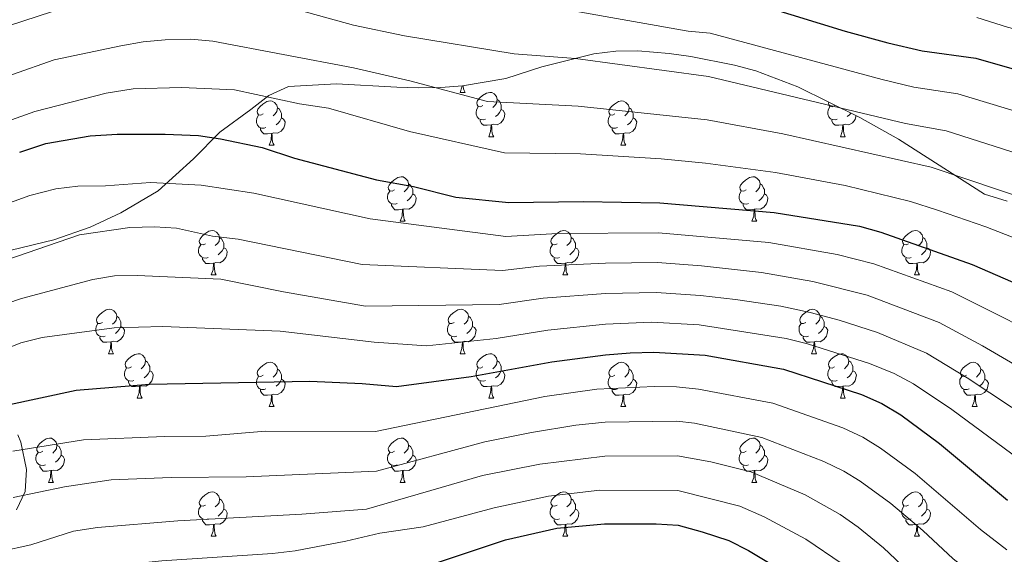
# Model space of a CAD drawing. Units: metres. Extents: x 667728 to 672255, y 744170 to 747250.
# Drawn here: x 670698 to 670920, y 745095 to 745216 of the extents above; entities that cross this region are included whole.
import ezdxf

# ---------------------------------------------------------------- set-up
doc = ezdxf.new("R2010")
doc.units = ezdxf.units.M
doc.header["$MEASUREMENT"] = 0
for name, color, linetype, lineweight in [('Carátula', 7, 'Continuous', 0), ('Elementos auxiliares', 7, 'Continuous', 0), ('Entidades rústicas y varios', 7, 'Continuous', 0), ('Relieve y altimetría', 7, 'Continuous', 0)]:
    doc.layers.add(name, color=color, linetype=linetype, lineweight=lineweight)
doc.linetypes.add('5zonar', pattern='A,-5,[89,dgnlstyle-md2_10e.shx,S=0.08,R=0,X=0,Y=0],-5', length=10)

msp = doc.modelspace()

# ---------------------------------------------------------------- linework, layer by layer
at = {"layer": 'Carátula', "color": 7, "linetype": 'Continuous', "lineweight": 0}
msp.add_3dface([(667801.364, 744170.441), (672254.996, 744280.689), (672181.497, 747249.79), (667727.865, 747139.542)], dxfattribs=at)
msp.add_3dface([(667801.364, 744170.441), (672254.996, 744280.689), (672181.497, 747249.79), (667727.865, 747139.542)], dxfattribs=at)
at = {"layer": 'Elementos auxiliares', "color": 250, "linetype": 'Continuous', "lineweight": 0}
msp.add_3dface([(672020.71, 746983.51), (672078.68, 744670.16), (668673.25, 744585.86), (668616.45, 746899.21)], dxfattribs=at)
at = {"layer": 'Entidades rústicas y varios', "color": 92, "linetype": 'Continuous', "lineweight": 0, "flags": 128}
for points in [[(670796.904, 745199.456), (670797.339, 745200.616), (670797.361, 745200.926)], [(670796.904, 745199.456), (670798.029, 745199.456)], [(670797.625, 745200.959), (670797.629, 745200.871), (670797.699, 745200.256), (670797.814, 745199.856), (670798.029, 745199.456)], [(670802.079, 745196.481), (670801.549, 745196.216), (670801.019, 745196.271), (670800.754, 745196.641), (670800.699, 745197.066), (670800.859, 745197.586), (670801.339, 745198.181), (670801.974, 745198.711), (670802.874, 745199.296), (670803.619, 745199.456), (670804.044, 745199.401), (670804.574, 745199.086), (670805.104, 745198.501), (670805.264, 745197.861), (670805.154, 745197.011), (670804.729, 745196.481), (670804.309, 745196.056)], [(670752.524, 745194.576), (670751.994, 745194.311), (670751.464, 745194.366), (670751.199, 745194.736), (670751.144, 745195.161), (670751.304, 745195.681), (670751.784, 745196.276), (670752.419, 745196.806), (670753.319, 745197.391), (670754.064, 745197.551), (670754.489, 745197.496), (670755.019, 745197.181), (670755.549, 745196.596), (670755.709, 745195.956), (670755.599, 745195.106), (670755.174, 745194.576), (670754.754, 745194.151)], [(670805.264, 745197.861), (670805.739, 745197.546), (670806.054, 745196.906), (670806.214, 745196.586), (670806.214, 745196.006), (670806.214, 745195.581), (670805.844, 745194.891), (670805.424, 745194.411), (670804.944, 745193.991)], [(670831.851, 745194.576), (670831.321, 745194.311), (670830.791, 745194.366), (670830.526, 745194.736), (670830.471, 745195.161), (670830.631, 745195.681), (670831.111, 745196.276), (670831.746, 745196.806), (670832.646, 745197.391), (670833.391, 745197.551), (670833.816, 745197.496), (670834.346, 745197.181), (670834.876, 745196.596), (670835.036, 745195.956), (670834.926, 745195.106), (670834.501, 745194.576), (670834.081, 745194.151)], [(670881.406, 745196.481), (670880.876, 745196.216), (670880.346, 745196.271), (670880.081, 745196.641), (670880.026, 745197.066), (670880.087, 745197.263)], [(670755.709, 745195.956), (670756.184, 745195.641), (670756.499, 745195.001), (670756.659, 745194.681), (670756.659, 745194.101), (670756.659, 745193.676), (670756.289, 745192.986), (670755.869, 745192.506), (670755.389, 745192.086)], [(670802.664, 745193.401), (670802.239, 745193.241), (670801.654, 745193.301), (670801.179, 745193.511), (670800.754, 745193.936), (670800.539, 745194.521), (670800.539, 745194.941), (670800.594, 745195.526), (670801.019, 745196.216)], [(670806.214, 745195.581), (670806.669, 745195.331), (670807.014, 745194.716), (670806.904, 745193.991), (670806.694, 745193.351), (670806.109, 745192.611), (670805.314, 745192.131), (670804.464, 745192.236), (670804.034, 745192.106)], [(670835.036, 745195.956), (670835.511, 745195.641), (670835.826, 745195.001), (670835.986, 745194.681), (670835.986, 745194.101), (670835.986, 745193.676), (670835.616, 745192.986), (670835.196, 745192.506), (670834.716, 745192.086)], [(670881.991, 745193.401), (670881.566, 745193.241), (670880.981, 745193.301), (670880.506, 745193.511), (670880.081, 745193.936), (670879.866, 745194.521), (670879.866, 745194.941), (670879.921, 745195.526), (670880.346, 745196.216)], [(670885.08, 745194.787), (670884.751, 745194.411), (670884.271, 745193.991)], [(670753.109, 745191.496), (670752.684, 745191.336), (670752.099, 745191.396), (670751.624, 745191.606), (670751.199, 745192.031), (670750.984, 745192.616), (670750.984, 745193.036), (670751.039, 745193.621), (670751.464, 745194.311)], [(670756.659, 745193.676), (670757.114, 745193.426), (670757.459, 745192.811), (670757.349, 745192.086), (670757.139, 745191.446), (670756.554, 745190.706), (670755.759, 745190.226), (670754.909, 745190.331), (670754.479, 745190.201)], [(670803.924, 745192.106), (670803.034, 745192.021), (670802.189, 745192.021), (670801.764, 745192.451), (670801.444, 745192.926), (670801.444, 745193.241)], [(670832.436, 745191.496), (670832.011, 745191.336), (670831.426, 745191.396), (670830.951, 745191.606), (670830.526, 745192.031), (670830.311, 745192.616), (670830.311, 745193.036), (670830.366, 745193.621), (670830.791, 745194.311)], [(670835.986, 745193.676), (670836.441, 745193.426), (670836.786, 745192.811), (670836.676, 745192.086), (670836.466, 745191.446), (670835.881, 745190.706), (670835.086, 745190.226), (670834.236, 745190.331), (670833.806, 745190.201)], [(670883.251, 745192.106), (670882.361, 745192.021), (670881.516, 745192.021), (670881.091, 745192.451), (670880.771, 745192.926), (670880.771, 745193.241)], [(670886.263, 745194.2), (670886.231, 745193.991), (670886.021, 745193.351), (670885.436, 745192.611), (670884.641, 745192.131), (670883.791, 745192.236), (670883.361, 745192.106)], [(670754.369, 745190.201), (670753.479, 745190.116), (670752.634, 745190.116), (670752.209, 745190.546), (670751.889, 745191.021), (670751.889, 745191.336)], [(670753.824, 745187.516), (670754.259, 745188.676), (670754.369, 745190.201), (670754.479, 745190.201), (670754.514, 745189.616), (670754.549, 745188.931), (670754.619, 745188.316), (670754.734, 745187.916), (670754.949, 745187.516)], [(670803.379, 745189.421), (670803.814, 745190.581), (670803.924, 745192.106), (670804.034, 745192.106), (670804.069, 745191.521), (670804.104, 745190.836), (670804.174, 745190.221), (670804.289, 745189.821), (670804.504, 745189.421)], [(670833.696, 745190.201), (670832.806, 745190.116), (670831.961, 745190.116), (670831.536, 745190.546), (670831.216, 745191.021), (670831.216, 745191.336)], [(670833.151, 745187.516), (670833.586, 745188.676), (670833.696, 745190.201), (670833.806, 745190.201), (670833.841, 745189.616), (670833.876, 745188.931), (670833.946, 745188.316), (670834.061, 745187.916), (670834.276, 745187.516)], [(670882.706, 745189.421), (670883.141, 745190.581), (670883.251, 745192.106), (670883.361, 745192.106), (670883.396, 745191.521), (670883.431, 745190.836), (670883.501, 745190.221), (670883.616, 745189.821), (670883.831, 745189.421)], [(670803.379, 745189.421), (670804.504, 745189.421)], [(670882.706, 745189.421), (670883.831, 745189.421)], [(670753.824, 745187.516), (670754.949, 745187.516)], [(670833.151, 745187.516), (670834.276, 745187.516)], [(670782.101, 745177.433), (670781.571, 745177.168), (670781.041, 745177.223), (670780.776, 745177.593), (670780.721, 745178.018), (670780.881, 745178.538), (670781.361, 745179.133), (670781.996, 745179.663), (670782.896, 745180.248), (670783.641, 745180.408), (670784.066, 745180.353), (670784.596, 745180.038), (670785.126, 745179.453), (670785.286, 745178.813), (670785.176, 745177.963), (670784.751, 745177.433), (670784.331, 745177.008)], [(670861.428, 745177.433), (670860.898, 745177.168), (670860.368, 745177.223), (670860.103, 745177.593), (670860.048, 745178.018), (670860.208, 745178.538), (670860.688, 745179.133), (670861.323, 745179.663), (670862.223, 745180.248), (670862.968, 745180.408), (670863.393, 745180.353), (670863.923, 745180.038), (670864.453, 745179.453), (670864.613, 745178.813), (670864.503, 745177.963), (670864.078, 745177.433), (670863.658, 745177.008)], [(670782.686, 745174.353), (670782.261, 745174.193), (670781.676, 745174.253), (670781.201, 745174.463), (670780.776, 745174.888), (670780.561, 745175.473), (670780.561, 745175.893), (670780.616, 745176.478), (670781.041, 745177.168)], [(670785.286, 745178.813), (670785.761, 745178.498), (670786.076, 745177.858), (670786.236, 745177.538), (670786.236, 745176.958), (670786.236, 745176.533), (670785.866, 745175.843), (670785.446, 745175.363), (670784.966, 745174.943)], [(670862.013, 745174.353), (670861.588, 745174.193), (670861.003, 745174.253), (670860.528, 745174.463), (670860.103, 745174.888), (670859.888, 745175.473), (670859.888, 745175.893), (670859.943, 745176.478), (670860.368, 745177.168)], [(670864.613, 745178.813), (670865.088, 745178.498), (670865.403, 745177.858), (670865.563, 745177.538), (670865.563, 745176.958), (670865.563, 745176.533), (670865.193, 745175.843), (670864.773, 745175.363), (670864.293, 745174.943)], [(670786.236, 745176.533), (670786.691, 745176.283), (670787.036, 745175.668), (670786.926, 745174.943), (670786.716, 745174.303), (670786.131, 745173.563), (670785.336, 745173.083), (670784.486, 745173.188), (670784.056, 745173.058)], [(670865.563, 745176.533), (670866.018, 745176.283), (670866.363, 745175.668), (670866.253, 745174.943), (670866.043, 745174.303), (670865.458, 745173.563), (670864.663, 745173.083), (670863.813, 745173.188), (670863.383, 745173.058)], [(670783.946, 745173.058), (670783.056, 745172.973), (670782.211, 745172.973), (670781.786, 745173.403), (670781.466, 745173.878), (670781.466, 745174.193)], [(670783.401, 745170.373), (670783.836, 745171.533), (670783.946, 745173.058), (670784.056, 745173.058), (670784.091, 745172.473), (670784.126, 745171.788), (670784.196, 745171.173), (670784.311, 745170.773), (670784.526, 745170.373)], [(670863.273, 745173.058), (670862.383, 745172.973), (670861.538, 745172.973), (670861.113, 745173.403), (670860.793, 745173.878), (670860.793, 745174.193)], [(670862.728, 745170.373), (670863.163, 745171.533), (670863.273, 745173.058), (670863.383, 745173.058), (670863.418, 745172.473), (670863.453, 745171.788), (670863.523, 745171.173), (670863.638, 745170.773), (670863.853, 745170.373)], [(670783.401, 745170.373), (670784.526, 745170.373)], [(670862.728, 745170.373), (670863.853, 745170.373)], [(670739.465, 745165.293), (670738.935, 745165.028), (670738.405, 745165.083), (670738.14, 745165.453), (670738.085, 745165.878), (670738.245, 745166.398), (670738.725, 745166.993), (670739.36, 745167.523), (670740.26, 745168.108), (670741.005, 745168.268), (670741.43, 745168.213), (670741.96, 745167.898), (670742.49, 745167.313), (670742.65, 745166.673), (670742.54, 745165.823), (670742.115, 745165.293), (670741.695, 745164.868)], [(670818.792, 745165.293), (670818.262, 745165.028), (670817.732, 745165.083), (670817.467, 745165.453), (670817.412, 745165.878), (670817.572, 745166.398), (670818.052, 745166.993), (670818.687, 745167.523), (670819.587, 745168.108), (670820.332, 745168.268), (670820.757, 745168.213), (670821.287, 745167.898), (670821.817, 745167.313), (670821.977, 745166.673), (670821.867, 745165.823), (670821.442, 745165.293), (670821.022, 745164.868)], [(670898.119, 745165.293), (670897.589, 745165.028), (670897.059, 745165.083), (670896.794, 745165.453), (670896.739, 745165.878), (670896.899, 745166.398), (670897.379, 745166.993), (670898.014, 745167.523), (670898.914, 745168.108), (670899.659, 745168.268), (670900.084, 745168.213), (670900.614, 745167.898), (670901.144, 745167.313), (670901.304, 745166.673), (670901.194, 745165.823), (670900.769, 745165.293), (670900.349, 745164.868)], [(670742.65, 745166.673), (670743.125, 745166.358), (670743.44, 745165.718), (670743.6, 745165.398), (670743.6, 745164.818), (670743.6, 745164.393), (670743.23, 745163.703), (670742.81, 745163.223), (670742.33, 745162.803)], [(670821.977, 745166.673), (670822.452, 745166.358), (670822.767, 745165.718), (670822.927, 745165.398), (670822.927, 745164.818), (670822.927, 745164.393), (670822.557, 745163.703), (670822.137, 745163.223), (670821.657, 745162.803)], [(670901.304, 745166.673), (670901.779, 745166.358), (670902.094, 745165.718), (670902.254, 745165.398), (670902.254, 745164.818), (670902.254, 745164.393), (670901.884, 745163.703), (670901.464, 745163.223), (670900.984, 745162.803)], [(670740.05, 745162.213), (670739.625, 745162.053), (670739.04, 745162.113), (670738.565, 745162.323), (670738.14, 745162.748), (670737.925, 745163.333), (670737.925, 745163.753), (670737.98, 745164.338), (670738.405, 745165.028)], [(670743.6, 745164.393), (670744.055, 745164.143), (670744.4, 745163.528), (670744.29, 745162.803), (670744.08, 745162.163), (670743.495, 745161.423), (670742.7, 745160.943), (670741.85, 745161.048), (670741.42, 745160.918)], [(670819.377, 745162.213), (670818.952, 745162.053), (670818.367, 745162.113), (670817.892, 745162.323), (670817.467, 745162.748), (670817.252, 745163.333), (670817.252, 745163.753), (670817.307, 745164.338), (670817.732, 745165.028)], [(670822.927, 745164.393), (670823.382, 745164.143), (670823.727, 745163.528), (670823.617, 745162.803), (670823.407, 745162.163), (670822.822, 745161.423), (670822.027, 745160.943), (670821.177, 745161.048), (670820.747, 745160.918)], [(670898.704, 745162.213), (670898.279, 745162.053), (670897.694, 745162.113), (670897.219, 745162.323), (670896.794, 745162.748), (670896.579, 745163.333), (670896.579, 745163.753), (670896.634, 745164.338), (670897.059, 745165.028)], [(670902.254, 745164.393), (670902.709, 745164.143), (670903.054, 745163.528), (670902.944, 745162.803), (670902.734, 745162.163), (670902.149, 745161.423), (670901.354, 745160.943), (670900.504, 745161.048), (670900.074, 745160.918)], [(670741.31, 745160.918), (670740.42, 745160.833), (670739.575, 745160.833), (670739.15, 745161.263), (670738.83, 745161.738), (670738.83, 745162.053)], [(670820.637, 745160.918), (670819.747, 745160.833), (670818.902, 745160.833), (670818.477, 745161.263), (670818.157, 745161.738), (670818.157, 745162.053)], [(670899.964, 745160.918), (670899.074, 745160.833), (670898.229, 745160.833), (670897.804, 745161.263), (670897.484, 745161.738), (670897.484, 745162.053)], [(670740.765, 745158.233), (670741.2, 745159.393), (670741.31, 745160.918), (670741.42, 745160.918), (670741.455, 745160.333), (670741.49, 745159.648), (670741.56, 745159.033), (670741.675, 745158.633), (670741.89, 745158.233)], [(670820.092, 745158.233), (670820.527, 745159.393), (670820.637, 745160.918), (670820.747, 745160.918), (670820.782, 745160.333), (670820.817, 745159.648), (670820.887, 745159.033), (670821.002, 745158.633), (670821.217, 745158.233)], [(670899.419, 745158.233), (670899.854, 745159.393), (670899.964, 745160.918), (670900.074, 745160.918), (670900.109, 745160.333), (670900.144, 745159.648), (670900.214, 745159.033), (670900.329, 745158.633), (670900.544, 745158.233)], [(670740.765, 745158.233), (670741.89, 745158.233)], [(670820.092, 745158.233), (670821.217, 745158.233)], [(670899.419, 745158.233), (670900.544, 745158.233)], [(670716.277, 745147.524), (670715.747, 745147.259), (670715.217, 745147.314), (670714.952, 745147.684), (670714.897, 745148.109), (670715.057, 745148.629), (670715.537, 745149.224), (670716.172, 745149.754), (670717.072, 745150.339), (670717.817, 745150.499), (670718.242, 745150.444), (670718.772, 745150.129), (670719.302, 745149.544), (670719.462, 745148.904), (670719.352, 745148.054), (670718.927, 745147.524), (670718.507, 745147.099)], [(670795.604, 745147.524), (670795.074, 745147.259), (670794.544, 745147.314), (670794.279, 745147.684), (670794.224, 745148.109), (670794.384, 745148.629), (670794.864, 745149.224), (670795.499, 745149.754), (670796.399, 745150.339), (670797.144, 745150.499), (670797.569, 745150.444), (670798.099, 745150.129), (670798.629, 745149.544), (670798.789, 745148.904), (670798.679, 745148.054), (670798.254, 745147.524), (670797.834, 745147.099)], [(670874.931, 745147.524), (670874.401, 745147.259), (670873.871, 745147.314), (670873.606, 745147.684), (670873.551, 745148.109), (670873.711, 745148.629), (670874.191, 745149.224), (670874.826, 745149.754), (670875.726, 745150.339), (670876.471, 745150.499), (670876.896, 745150.444), (670877.426, 745150.129), (670877.956, 745149.544), (670878.116, 745148.904), (670878.006, 745148.054), (670877.581, 745147.524), (670877.161, 745147.099)], [(670719.462, 745148.904), (670719.937, 745148.589), (670720.252, 745147.949), (670720.412, 745147.629), (670720.412, 745147.049), (670720.412, 745146.624), (670720.042, 745145.934), (670719.622, 745145.454), (670719.142, 745145.034)], [(670798.789, 745148.904), (670799.264, 745148.589), (670799.579, 745147.949), (670799.739, 745147.629), (670799.739, 745147.049), (670799.739, 745146.624), (670799.369, 745145.934), (670798.949, 745145.454), (670798.469, 745145.034)], [(670878.116, 745148.904), (670878.591, 745148.589), (670878.906, 745147.949), (670879.066, 745147.629), (670879.066, 745147.049), (670879.066, 745146.624), (670878.696, 745145.934), (670878.276, 745145.454), (670877.796, 745145.034)], [(670716.862, 745144.444), (670716.437, 745144.284), (670715.852, 745144.344), (670715.377, 745144.554), (670714.952, 745144.979), (670714.737, 745145.564), (670714.737, 745145.984), (670714.792, 745146.569), (670715.217, 745147.259)], [(670720.412, 745146.624), (670720.867, 745146.374), (670721.212, 745145.759), (670721.102, 745145.034), (670720.892, 745144.394), (670720.307, 745143.654), (670719.512, 745143.174), (670718.662, 745143.279), (670718.232, 745143.149)], [(670796.189, 745144.444), (670795.764, 745144.284), (670795.179, 745144.344), (670794.704, 745144.554), (670794.279, 745144.979), (670794.064, 745145.564), (670794.064, 745145.984), (670794.119, 745146.569), (670794.544, 745147.259)], [(670799.739, 745146.624), (670800.194, 745146.374), (670800.539, 745145.759), (670800.429, 745145.034), (670800.219, 745144.394), (670799.634, 745143.654), (670798.839, 745143.174), (670797.989, 745143.279), (670797.559, 745143.149)], [(670875.516, 745144.444), (670875.091, 745144.284), (670874.506, 745144.344), (670874.031, 745144.554), (670873.606, 745144.979), (670873.391, 745145.564), (670873.391, 745145.984), (670873.446, 745146.569), (670873.871, 745147.259)], [(670879.066, 745146.624), (670879.521, 745146.374), (670879.866, 745145.759), (670879.756, 745145.034), (670879.546, 745144.394), (670878.961, 745143.654), (670878.166, 745143.174), (670877.316, 745143.279), (670876.886, 745143.149)], [(670718.122, 745143.149), (670717.232, 745143.064), (670716.387, 745143.064), (670715.962, 745143.494), (670715.642, 745143.969), (670715.642, 745144.284)], [(670797.449, 745143.149), (670796.559, 745143.064), (670795.714, 745143.064), (670795.289, 745143.494), (670794.969, 745143.969), (670794.969, 745144.284)], [(670876.776, 745143.149), (670875.886, 745143.064), (670875.041, 745143.064), (670874.616, 745143.494), (670874.296, 745143.969), (670874.296, 745144.284)], [(670717.577, 745140.464), (670718.012, 745141.624), (670718.122, 745143.149), (670718.232, 745143.149), (670718.267, 745142.564), (670718.302, 745141.879), (670718.372, 745141.264), (670718.487, 745140.864), (670718.702, 745140.464)], [(670796.904, 745140.464), (670797.339, 745141.624), (670797.449, 745143.149), (670797.559, 745143.149), (670797.594, 745142.564), (670797.629, 745141.879), (670797.699, 745141.264), (670797.814, 745140.864), (670798.029, 745140.464)], [(670876.231, 745140.464), (670876.666, 745141.624), (670876.776, 745143.149), (670876.886, 745143.149), (670876.921, 745142.564), (670876.956, 745141.879), (670877.026, 745141.264), (670877.141, 745140.864), (670877.356, 745140.464)], [(670717.577, 745140.464), (670718.702, 745140.464)], [(670722.752, 745137.489), (670722.222, 745137.224), (670721.692, 745137.279), (670721.427, 745137.649), (670721.372, 745138.074), (670721.532, 745138.594), (670722.012, 745139.189), (670722.647, 745139.719), (670723.547, 745140.304), (670724.292, 745140.464), (670724.717, 745140.409), (670725.247, 745140.094), (670725.777, 745139.509), (670725.937, 745138.869), (670725.827, 745138.019), (670725.402, 745137.489), (670724.982, 745137.064)], [(670796.904, 745140.464), (670798.029, 745140.464)], [(670802.079, 745137.489), (670801.549, 745137.224), (670801.019, 745137.279), (670800.754, 745137.649), (670800.699, 745138.074), (670800.859, 745138.594), (670801.339, 745139.189), (670801.974, 745139.719), (670802.874, 745140.304), (670803.619, 745140.464), (670804.044, 745140.409), (670804.574, 745140.094), (670805.104, 745139.509), (670805.264, 745138.869), (670805.154, 745138.019), (670804.729, 745137.489), (670804.309, 745137.064)], [(670876.231, 745140.464), (670877.356, 745140.464)], [(670881.406, 745137.489), (670880.876, 745137.224), (670880.346, 745137.279), (670880.081, 745137.649), (670880.026, 745138.074), (670880.186, 745138.594), (670880.666, 745139.189), (670881.301, 745139.719), (670882.201, 745140.304), (670882.946, 745140.464), (670883.371, 745140.409), (670883.901, 745140.094), (670884.431, 745139.509), (670884.591, 745138.869), (670884.481, 745138.019), (670884.056, 745137.489), (670883.636, 745137.064)], [(670723.337, 745134.409), (670722.912, 745134.249), (670722.327, 745134.309), (670721.852, 745134.519), (670721.427, 745134.944), (670721.212, 745135.529), (670721.212, 745135.949), (670721.267, 745136.534), (670721.692, 745137.224)], [(670725.937, 745138.869), (670726.412, 745138.554), (670726.727, 745137.914), (670726.887, 745137.594), (670726.887, 745137.014), (670726.887, 745136.589), (670726.517, 745135.899), (670726.097, 745135.419), (670725.617, 745134.999)], [(670752.524, 745135.584), (670751.994, 745135.319), (670751.464, 745135.374), (670751.199, 745135.744), (670751.144, 745136.169), (670751.304, 745136.689), (670751.784, 745137.284), (670752.419, 745137.814), (670753.319, 745138.399), (670754.064, 745138.559), (670754.489, 745138.504), (670755.019, 745138.189), (670755.549, 745137.604), (670755.709, 745136.964), (670755.599, 745136.114), (670755.174, 745135.584), (670754.754, 745135.159)], [(670755.709, 745136.964), (670756.184, 745136.649), (670756.499, 745136.009), (670756.659, 745135.689), (670756.659, 745135.109), (670756.659, 745134.684), (670756.289, 745133.994), (670755.869, 745133.514), (670755.389, 745133.094)], [(670802.664, 745134.409), (670802.239, 745134.249), (670801.654, 745134.309), (670801.179, 745134.519), (670800.754, 745134.944), (670800.539, 745135.529), (670800.539, 745135.949), (670800.594, 745136.534), (670801.019, 745137.224)], [(670805.264, 745138.869), (670805.739, 745138.554), (670806.054, 745137.914), (670806.214, 745137.594), (670806.214, 745137.014), (670806.214, 745136.589), (670805.844, 745135.899), (670805.424, 745135.419), (670804.944, 745134.999)], [(670831.851, 745135.584), (670831.321, 745135.319), (670830.791, 745135.374), (670830.526, 745135.744), (670830.471, 745136.169), (670830.631, 745136.689), (670831.111, 745137.284), (670831.746, 745137.814), (670832.646, 745138.399), (670833.391, 745138.559), (670833.816, 745138.504), (670834.346, 745138.189), (670834.876, 745137.604), (670835.036, 745136.964), (670834.926, 745136.114), (670834.501, 745135.584), (670834.081, 745135.159)], [(670835.036, 745136.964), (670835.511, 745136.649), (670835.826, 745136.009), (670835.986, 745135.689), (670835.986, 745135.109), (670835.986, 745134.684), (670835.616, 745133.994), (670835.196, 745133.514), (670834.716, 745133.094)], [(670881.991, 745134.409), (670881.566, 745134.249), (670880.981, 745134.309), (670880.506, 745134.519), (670880.081, 745134.944), (670879.866, 745135.529), (670879.866, 745135.949), (670879.921, 745136.534), (670880.346, 745137.224)], [(670884.591, 745138.869), (670885.066, 745138.554), (670885.381, 745137.914), (670885.541, 745137.594), (670885.541, 745137.014), (670885.541, 745136.589), (670885.171, 745135.899), (670884.751, 745135.419), (670884.271, 745134.999)], [(670911.178, 745135.584), (670910.648, 745135.319), (670910.118, 745135.374), (670909.853, 745135.744), (670909.798, 745136.169), (670909.958, 745136.689), (670910.438, 745137.284), (670911.073, 745137.814), (670911.973, 745138.399), (670912.718, 745138.559), (670913.143, 745138.504), (670913.673, 745138.189), (670914.203, 745137.604), (670914.363, 745136.964), (670914.253, 745136.114), (670913.828, 745135.584), (670913.408, 745135.159)], [(670914.363, 745136.964), (670914.838, 745136.649), (670915.153, 745136.009), (670915.313, 745135.689), (670915.313, 745135.109), (670915.313, 745134.684), (670914.943, 745133.994), (670914.523, 745133.514), (670914.043, 745133.094)], [(670726.887, 745136.589), (670727.342, 745136.339), (670727.687, 745135.724), (670727.577, 745134.999), (670727.367, 745134.359), (670726.782, 745133.619), (670725.987, 745133.139), (670725.137, 745133.244), (670724.707, 745133.114)], [(670753.109, 745132.504), (670752.684, 745132.344), (670752.099, 745132.404), (670751.624, 745132.614), (670751.199, 745133.039), (670750.984, 745133.624), (670750.984, 745134.044), (670751.039, 745134.629), (670751.464, 745135.319)], [(670756.659, 745134.684), (670757.114, 745134.434), (670757.459, 745133.819), (670757.349, 745133.094), (670757.139, 745132.454), (670756.554, 745131.714), (670755.759, 745131.234), (670754.909, 745131.339), (670754.479, 745131.209)], [(670806.214, 745136.589), (670806.669, 745136.339), (670807.014, 745135.724), (670806.904, 745134.999), (670806.694, 745134.359), (670806.109, 745133.619), (670805.314, 745133.139), (670804.464, 745133.244), (670804.034, 745133.114)], [(670832.436, 745132.504), (670832.011, 745132.344), (670831.426, 745132.404), (670830.951, 745132.614), (670830.526, 745133.039), (670830.311, 745133.624), (670830.311, 745134.044), (670830.366, 745134.629), (670830.791, 745135.319)], [(670835.986, 745134.684), (670836.441, 745134.434), (670836.786, 745133.819), (670836.676, 745133.094), (670836.466, 745132.454), (670835.881, 745131.714), (670835.086, 745131.234), (670834.236, 745131.339), (670833.806, 745131.209)], [(670885.541, 745136.589), (670885.996, 745136.339), (670886.341, 745135.724), (670886.231, 745134.999), (670886.021, 745134.359), (670885.436, 745133.619), (670884.641, 745133.139), (670883.791, 745133.244), (670883.361, 745133.114)], [(670911.763, 745132.504), (670911.338, 745132.344), (670910.753, 745132.404), (670910.278, 745132.614), (670909.853, 745133.039), (670909.638, 745133.624), (670909.638, 745134.044), (670909.693, 745134.629), (670910.118, 745135.319)], [(670915.313, 745134.684), (670915.768, 745134.434), (670916.113, 745133.819), (670916.003, 745133.094), (670915.793, 745132.454), (670915.208, 745131.714), (670914.413, 745131.234), (670913.563, 745131.339), (670913.133, 745131.209)], [(670724.597, 745133.114), (670723.707, 745133.029), (670722.862, 745133.029), (670722.437, 745133.459), (670722.117, 745133.934), (670722.117, 745134.249)], [(670724.052, 745130.429), (670724.487, 745131.589), (670724.597, 745133.114), (670724.707, 745133.114), (670724.742, 745132.529), (670724.777, 745131.844), (670724.847, 745131.229), (670724.962, 745130.829), (670725.177, 745130.429)], [(670754.369, 745131.209), (670753.479, 745131.124), (670752.634, 745131.124), (670752.209, 745131.554), (670751.889, 745132.029), (670751.889, 745132.344)], [(670803.924, 745133.114), (670803.034, 745133.029), (670802.189, 745133.029), (670801.764, 745133.459), (670801.444, 745133.934), (670801.444, 745134.249)], [(670803.379, 745130.429), (670803.814, 745131.589), (670803.924, 745133.114), (670804.034, 745133.114), (670804.069, 745132.529), (670804.104, 745131.844), (670804.174, 745131.229), (670804.289, 745130.829), (670804.504, 745130.429)], [(670833.696, 745131.209), (670832.806, 745131.124), (670831.961, 745131.124), (670831.536, 745131.554), (670831.216, 745132.029), (670831.216, 745132.344)], [(670883.251, 745133.114), (670882.361, 745133.029), (670881.516, 745133.029), (670881.091, 745133.459), (670880.771, 745133.934), (670880.771, 745134.249)], [(670882.706, 745130.429), (670883.141, 745131.589), (670883.251, 745133.114), (670883.361, 745133.114), (670883.396, 745132.529), (670883.431, 745131.844), (670883.501, 745131.229), (670883.616, 745130.829), (670883.831, 745130.429)], [(670913.023, 745131.209), (670912.133, 745131.124), (670911.288, 745131.124), (670910.863, 745131.554), (670910.543, 745132.029), (670910.543, 745132.344)], [(670724.052, 745130.429), (670725.177, 745130.429)], [(670753.824, 745128.524), (670754.259, 745129.684), (670754.369, 745131.209), (670754.479, 745131.209), (670754.514, 745130.624), (670754.549, 745129.939), (670754.619, 745129.324), (670754.734, 745128.924), (670754.949, 745128.524)], [(670803.379, 745130.429), (670804.504, 745130.429)], [(670833.151, 745128.524), (670833.586, 745129.684), (670833.696, 745131.209), (670833.806, 745131.209), (670833.841, 745130.624), (670833.876, 745129.939), (670833.946, 745129.324), (670834.061, 745128.924), (670834.276, 745128.524)], [(670882.706, 745130.429), (670883.831, 745130.429)], [(670912.478, 745128.524), (670912.913, 745129.684), (670913.023, 745131.209), (670913.133, 745131.209), (670913.168, 745130.624), (670913.203, 745129.939), (670913.273, 745129.324), (670913.388, 745128.924), (670913.603, 745128.524)], [(670753.824, 745128.524), (670754.949, 745128.524)], [(670833.151, 745128.524), (670834.276, 745128.524)], [(670912.478, 745128.524), (670913.603, 745128.524)], [(670702.774, 745118.441), (670702.244, 745118.176), (670701.714, 745118.231), (670701.449, 745118.601), (670701.394, 745119.026), (670701.554, 745119.546), (670702.034, 745120.141), (670702.669, 745120.671), (670703.569, 745121.256), (670704.314, 745121.416), (670704.739, 745121.361), (670705.269, 745121.046), (670705.799, 745120.461), (670705.959, 745119.821), (670705.849, 745118.971), (670705.424, 745118.441), (670705.004, 745118.016)], [(670782.101, 745118.441), (670781.571, 745118.176), (670781.041, 745118.231), (670780.776, 745118.601), (670780.721, 745119.026), (670780.881, 745119.546), (670781.361, 745120.141), (670781.996, 745120.671), (670782.896, 745121.256), (670783.641, 745121.416), (670784.066, 745121.361), (670784.596, 745121.046), (670785.126, 745120.461), (670785.286, 745119.821), (670785.176, 745118.971), (670784.751, 745118.441), (670784.331, 745118.016)], [(670861.428, 745118.441), (670860.898, 745118.176), (670860.368, 745118.231), (670860.103, 745118.601), (670860.048, 745119.026), (670860.208, 745119.546), (670860.688, 745120.141), (670861.323, 745120.671), (670862.223, 745121.256), (670862.968, 745121.416), (670863.393, 745121.361), (670863.923, 745121.046), (670864.453, 745120.461), (670864.613, 745119.821), (670864.503, 745118.971), (670864.078, 745118.441), (670863.658, 745118.016)], [(670705.959, 745119.821), (670706.434, 745119.506), (670706.749, 745118.866), (670706.909, 745118.546), (670706.909, 745117.966), (670706.909, 745117.541), (670706.539, 745116.851), (670706.119, 745116.371), (670705.639, 745115.951)], [(670785.286, 745119.821), (670785.761, 745119.506), (670786.076, 745118.866), (670786.236, 745118.546), (670786.236, 745117.966), (670786.236, 745117.541), (670785.866, 745116.851), (670785.446, 745116.371), (670784.966, 745115.951)], [(670864.613, 745119.821), (670865.088, 745119.506), (670865.403, 745118.866), (670865.563, 745118.546), (670865.563, 745117.966), (670865.563, 745117.541), (670865.193, 745116.851), (670864.773, 745116.371), (670864.293, 745115.951)], [(670703.359, 745115.361), (670702.934, 745115.201), (670702.349, 745115.261), (670701.874, 745115.471), (670701.449, 745115.896), (670701.234, 745116.481), (670701.234, 745116.901), (670701.289, 745117.486), (670701.714, 745118.176)], [(670706.909, 745117.541), (670707.364, 745117.291), (670707.709, 745116.676), (670707.599, 745115.951), (670707.389, 745115.311), (670706.804, 745114.571), (670706.009, 745114.091), (670705.159, 745114.196), (670704.729, 745114.066)], [(670782.686, 745115.361), (670782.261, 745115.201), (670781.676, 745115.261), (670781.201, 745115.471), (670780.776, 745115.896), (670780.561, 745116.481), (670780.561, 745116.901), (670780.616, 745117.486), (670781.041, 745118.176)], [(670786.236, 745117.541), (670786.691, 745117.291), (670787.036, 745116.676), (670786.926, 745115.951), (670786.716, 745115.311), (670786.131, 745114.571), (670785.336, 745114.091), (670784.486, 745114.196), (670784.056, 745114.066)], [(670862.013, 745115.361), (670861.588, 745115.201), (670861.003, 745115.261), (670860.528, 745115.471), (670860.103, 745115.896), (670859.888, 745116.481), (670859.888, 745116.901), (670859.943, 745117.486), (670860.368, 745118.176)], [(670865.563, 745117.541), (670866.018, 745117.291), (670866.363, 745116.676), (670866.253, 745115.951), (670866.043, 745115.311), (670865.458, 745114.571), (670864.663, 745114.091), (670863.813, 745114.196), (670863.383, 745114.066)], [(670704.619, 745114.066), (670703.729, 745113.981), (670702.884, 745113.981), (670702.459, 745114.411), (670702.139, 745114.886), (670702.139, 745115.201)], [(670783.946, 745114.066), (670783.056, 745113.981), (670782.211, 745113.981), (670781.786, 745114.411), (670781.466, 745114.886), (670781.466, 745115.201)], [(670863.273, 745114.066), (670862.383, 745113.981), (670861.538, 745113.981), (670861.113, 745114.411), (670860.793, 745114.886), (670860.793, 745115.201)], [(670704.074, 745111.381), (670704.509, 745112.541), (670704.619, 745114.066), (670704.729, 745114.066), (670704.764, 745113.481), (670704.799, 745112.796), (670704.869, 745112.181), (670704.984, 745111.781), (670705.199, 745111.381)], [(670783.401, 745111.381), (670783.836, 745112.541), (670783.946, 745114.066), (670784.056, 745114.066), (670784.091, 745113.481), (670784.126, 745112.796), (670784.196, 745112.181), (670784.311, 745111.781), (670784.526, 745111.381)], [(670862.728, 745111.381), (670863.163, 745112.541), (670863.273, 745114.066), (670863.383, 745114.066), (670863.418, 745113.481), (670863.453, 745112.796), (670863.523, 745112.181), (670863.638, 745111.781), (670863.853, 745111.381)], [(670704.074, 745111.381), (670705.199, 745111.381)], [(670783.401, 745111.381), (670784.526, 745111.381)], [(670862.728, 745111.381), (670863.853, 745111.381)], [(670739.465, 745106.301), (670738.935, 745106.036), (670738.405, 745106.091), (670738.14, 745106.461), (670738.085, 745106.886), (670738.245, 745107.406), (670738.725, 745108.001), (670739.36, 745108.531), (670740.26, 745109.116), (670741.005, 745109.276), (670741.43, 745109.221), (670741.96, 745108.906), (670742.49, 745108.321), (670742.65, 745107.681), (670742.54, 745106.831), (670742.115, 745106.301), (670741.695, 745105.876)], [(670818.792, 745106.301), (670818.262, 745106.036), (670817.732, 745106.091), (670817.467, 745106.461), (670817.412, 745106.886), (670817.572, 745107.406), (670818.052, 745108.001), (670818.687, 745108.531), (670819.587, 745109.116), (670820.332, 745109.276), (670820.757, 745109.221), (670821.287, 745108.906), (670821.817, 745108.321), (670821.977, 745107.681), (670821.867, 745106.831), (670821.442, 745106.301), (670821.022, 745105.876)], [(670898.119, 745106.301), (670897.589, 745106.036), (670897.059, 745106.091), (670896.794, 745106.461), (670896.739, 745106.886), (670896.899, 745107.406), (670897.379, 745108.001), (670898.014, 745108.531), (670898.914, 745109.116), (670899.659, 745109.276), (670900.084, 745109.221), (670900.614, 745108.906), (670901.144, 745108.321), (670901.304, 745107.681), (670901.194, 745106.831), (670900.769, 745106.301), (670900.349, 745105.876)], [(670740.05, 745103.221), (670739.625, 745103.061), (670739.04, 745103.121), (670738.565, 745103.331), (670738.14, 745103.756), (670737.925, 745104.341), (670737.925, 745104.761), (670737.98, 745105.346), (670738.405, 745106.036)], [(670742.65, 745107.681), (670743.125, 745107.366), (670743.44, 745106.726), (670743.6, 745106.406), (670743.6, 745105.826), (670743.6, 745105.401), (670743.23, 745104.711), (670742.81, 745104.231), (670742.33, 745103.811)], [(670819.377, 745103.221), (670818.952, 745103.061), (670818.367, 745103.121), (670817.892, 745103.331), (670817.467, 745103.756), (670817.252, 745104.341), (670817.252, 745104.761), (670817.307, 745105.346), (670817.732, 745106.036)], [(670821.977, 745107.681), (670822.452, 745107.366), (670822.767, 745106.726), (670822.927, 745106.406), (670822.927, 745105.826), (670822.927, 745105.401), (670822.557, 745104.711), (670822.137, 745104.231), (670821.657, 745103.811)], [(670898.704, 745103.221), (670898.279, 745103.061), (670897.694, 745103.121), (670897.219, 745103.331), (670896.794, 745103.756), (670896.579, 745104.341), (670896.579, 745104.761), (670896.634, 745105.346), (670897.059, 745106.036)], [(670901.304, 745107.681), (670901.779, 745107.366), (670902.094, 745106.726), (670902.254, 745106.406), (670902.254, 745105.826), (670902.254, 745105.401), (670901.884, 745104.711), (670901.464, 745104.231), (670900.984, 745103.811)], [(670743.6, 745105.401), (670744.055, 745105.151), (670744.4, 745104.536), (670744.29, 745103.811), (670744.08, 745103.171), (670743.495, 745102.431), (670742.7, 745101.951), (670741.85, 745102.056), (670741.42, 745101.926)], [(670822.927, 745105.401), (670823.382, 745105.151), (670823.727, 745104.536), (670823.617, 745103.811), (670823.407, 745103.171), (670822.822, 745102.431), (670822.027, 745101.951), (670821.177, 745102.056), (670820.747, 745101.926)], [(670902.254, 745105.401), (670902.709, 745105.151), (670903.054, 745104.536), (670902.944, 745103.811), (670902.734, 745103.171), (670902.149, 745102.431), (670901.354, 745101.951), (670900.504, 745102.056), (670900.074, 745101.926)], [(670741.31, 745101.926), (670740.42, 745101.841), (670739.575, 745101.841), (670739.15, 745102.271), (670738.83, 745102.746), (670738.83, 745103.061)], [(670740.765, 745099.241), (670741.2, 745100.401), (670741.31, 745101.926), (670741.42, 745101.926), (670741.455, 745101.341), (670741.49, 745100.656), (670741.56, 745100.041), (670741.675, 745099.641), (670741.89, 745099.241)], [(670820.637, 745101.926), (670819.747, 745101.841), (670818.902, 745101.841), (670818.477, 745102.271), (670818.157, 745102.746), (670818.157, 745103.061)], [(670820.092, 745099.241), (670820.527, 745100.401), (670820.637, 745101.926), (670820.747, 745101.926), (670820.782, 745101.341), (670820.817, 745100.656), (670820.887, 745100.041), (670821.002, 745099.641), (670821.217, 745099.241)], [(670899.964, 745101.926), (670899.074, 745101.841), (670898.229, 745101.841), (670897.804, 745102.271), (670897.484, 745102.746), (670897.484, 745103.061)], [(670899.419, 745099.241), (670899.854, 745100.401), (670899.964, 745101.926), (670900.074, 745101.926), (670900.109, 745101.341), (670900.144, 745100.656), (670900.214, 745100.041), (670900.329, 745099.641), (670900.544, 745099.241)], [(670740.765, 745099.241), (670741.89, 745099.241)], [(670820.092, 745099.241), (670821.217, 745099.241)], [(670899.419, 745099.241), (670900.544, 745099.241)]]:
    msp.add_lwpolyline(points, dxfattribs=at)
at = {"layer": 'Entidades rústicas y varios', "color": 92, "linetype": '5zonar', "lineweight": 0, "ltscale": 0.5}
for points in [[(670695.631, 745163.807, 1475.123), (670705.301, 745166.185, 1475.668), (670713.462, 745168.989, 1476.929), (670720.406, 745172.23, 1478.442), (670728.793, 745177.206, 1480.532), (670736.737, 745184.428, 1482.551), (670742.742, 745190.466, 1485.396), (670749.699, 745195.604, 1487.135), (670753.751, 745198.761, 1487.865), (670758.171, 745200.765, 1488.65), (670769.025, 745201.376, 1490.928), (670782.642, 745200.597, 1490.928), (670787.619, 745200.44, 1491.177), (670792.565, 745200.551, 1491.842), (670797.48, 745200.935, 1492.795), (670807.212, 745202.554, 1495.06), (670815.333, 745205.196, 1497.25), (670827.074, 745208.165, 1498.831), (670832.024, 745208.746, 1499.472), (670836.998, 745208.793, 1500.108), (670844.061, 745208.219, 1500.938), (670848.99, 745207.553, 1501.147), (670858.792, 745205.622, 1500.57), (670863.66, 745204.279, 1500.41), (670873.11, 745200.723, 1500.678), (670887.11, 745193.78, 1500.079), (670895.824, 745188.917, 1499.667), (670915.226, 745176.497, 1499.621), (670920.344, 745174.905, 1499.413)], [(670696.876, 745105.236, 1450.679), (670698.834, 745109.366, 1452.748), (670699.129, 745114.294, 1455.311), (670697.841, 745120.507, 1457.999), (670697.12, 745122.159, 1458.686)]]:
    msp.add_polyline3d(points, dxfattribs=at)
at = {"layer": 'Relieve y altimetría', "color": 30, "linetype": 'Continuous', "lineweight": 30, "flags": 128}
for points, elevation in [([(670853.674, 745222.581), (670883.81, 745213.296), (670893.442, 745210.607), (670901.167, 745208.792), (670913.27, 745207.139), (670940.365, 745199.44), (670951.106, 745197.021), (670956.255, 745196.352), (670971.54, 745195.094), (670976.527, 745195.433), (670982.105, 745196.273), (670993.037, 745198.802), (670997.79, 745200.354), (671015.507, 745207.28), (671024.78, 745210.165), (671035.054, 745210.819), (671041.037, 745210.506), (671046.735, 745209.461), (671068.067, 745202.765)], 1500), ([(670697.557, 745185.963), (670703.473, 745187.881), (670713.436, 745189.66), (670719.575, 745189.984), (670730.383, 745189.982), (670737.906, 745189.68), (670742.849, 745188.938), (670752.291, 745187), (670759.564, 745184.632), (670778.095, 745179.743), (670786.408, 745178.187), (670795.959, 745175.83), (670807.945, 745174.586), (670824.675, 745174.801), (670841.968, 745174.494), (670867.743, 745172.346), (670886.995, 745169.211), (670891.809, 745167.879), (670912.445, 745160.615), (670937.692, 745149.644)], 1475), ([(670694.213, 745128.736), (670710.316, 745132.219), (670726.881, 745133.567), (670763.053, 745134.243), (670774.793, 745133.77), (670782.585, 745133.087), (670799.396, 745135.299), (670817.613, 745138.588), (670829.708, 745140.23), (670835.254, 745140.622), (670840.602, 745140.802), (670852.195, 745140.092), (670869.915, 745137.002), (670887.463, 745131.256), (670892.032, 745129.248), (670896.333, 745126.662), (670905.084, 745120.203), (670920.416, 745107.379)], 1450), ([(670783.677, 745090.651), (670807.196, 745098.479), (670818.745, 745101.095), (670829.477, 745102.088), (670841.159, 745102.055), (670846.149, 745101.748), (670851.531, 745100.215), (670857.554, 745098.281), (670862.015, 745096.029), (670873.511, 745089.139)], 1425)]:
    msp.add_lwpolyline(points, dxfattribs=dict(at, elevation=elevation))
at = {"layer": 'Relieve y altimetría', "color": 30, "linetype": 'Continuous', "lineweight": 0, "flags": 128}
for points, elevation in [([(670577.556, 745218.422), (670581.006, 745213.99), (670585.777, 745208.973), (670589.881, 745206.123), (670594.92, 745204.029), (670600.607, 745202.817), (670605.775, 745202.756), (670629.995, 745203.329), (670649.661, 745203.166), (670660.452, 745203.78), (670665.41, 745204.405), (670671.759, 745205.908), (670676.67, 745207.519), (670691.984, 745213.527), (670707.99, 745218.678)], 1490), ([(670758.442, 745218.601), (670772.906, 745214.607), (670784.357, 745212.233), (670809.135, 745208.125), (670822.979, 745207.066), (670852.977, 745203.013), (670897.423, 745192.426), (670906.572, 745190.77), (670937.638, 745180.827), (670957.156, 745175.483), (670962.064, 745174.54), (670969.166, 745173.81), (670977.11, 745173.723)], 1490), ([(670822.414, 745217.821), (670848.342, 745213.288), (670853.325, 745212.797), (670892.152, 745202.327), (670899.295, 745200.609), (670909.193, 745199.148), (670936.615, 745190.877), (670946.281, 745188.313), (670959.197, 745185.712), (670970.184, 745184.46), (670975.455, 745184.463), (670981.774, 745185.231)], 1495), ([(670913.531, 745216.37), (670920.413, 745214.203), (670939.931, 745208.989), (670947.426, 745207.334), (670952.085, 745206.692), (670957.084, 745206.621), (670967.157, 745207.42), (670975.402, 745207.341), (670980.307, 745208.311)], 1505), ([(670686.464, 745200.153), (670705.355, 745206.792), (670720.377, 745209.984), (670725.397, 745210.847), (670730.378, 745211.273), (670736.188, 745211.462), (670741.165, 745210.984), (670772.867, 745204.974), (670785.557, 745202.052), (670803.071, 745197.404), (670823.544, 745196.311), (670852.629, 745193.23), (670869.76, 745190.084), (670903.223, 745182.586), (670949.878, 745166.81)], 1485), ([(670690.568, 745191.448), (670700.945, 745195.11), (670717.047, 745199.262), (670723.137, 745200.268), (670734.04, 745200.577), (670745.997, 745199.989), (670760.67, 745196.875), (670767.217, 745195.856), (670785.483, 745190.609), (670806.975, 745185.819), (670824.109, 745185.556), (670842.263, 745184.438), (670852.281, 745183.446), (670868.106, 745181.326), (670883.778, 745178.394), (670898.516, 745174.794), (670904.624, 745172.84), (670915.495, 745169.099), (670941.404, 745158.985)], 1480), ([(670689.186, 745172.352), (670699.886, 745176.155), (670705.711, 745177.659), (670710.67, 745178.303), (670716.911, 745178.388), (670727.082, 745179.088), (670738.525, 745178.486), (670750.415, 745176.661), (670776.622, 745170.919), (670807.219, 745166.906), (670818.875, 745167.562), (670841.694, 745167.755), (670866.603, 745165.551), (670881.968, 745162.888), (670890.286, 745160.77), (670907.857, 745154.417), (670934.236, 745141.191)], 1470), ([(670694.401, 745161.537), (670711.018, 745167.258), (670722.398, 745168.919), (670727.952, 745169.076), (670732.942, 745168.779), (670741.085, 745166.978), (670746.868, 745166.318), (670774.823, 745160.625), (670806.493, 745159.226), (670814.811, 745160.225), (670829.687, 745160.919), (670841.421, 745161.017), (670851.395, 745160.298), (670864.953, 745158.82), (670876.483, 745156.787), (670888.757, 745153.656), (670905.006, 745147.521), (670914.754, 745142.2), (670935.165, 745130.336)], 1465), ([(670688.425, 745149.683), (670697.988, 745152.953), (670714.049, 745157.204), (670718.975, 745158.059), (670724.069, 745158.128), (670742.973, 745157.303), (670757.054, 745154.408), (670775.571, 745151.227), (670805.767, 745151.546), (670815.66, 745153.005), (670829.694, 745154.022), (670841.148, 745154.278), (670851.126, 745153.627), (670859.031, 745152.673), (670869.257, 745151.153), (670875.903, 745149.75), (670882.448, 745148.018), (670891.087, 745145.24), (670902.135, 745140.598), (670911.307, 745135.025), (670931.567, 745121.64)], 1460), ([(670674.112, 745133.263), (670697.796, 745142.94), (670702.652, 745144.124), (670718.906, 745146.313), (670729.869, 745146.599), (670756.295, 745145.525), (670777.571, 745143.04), (670789.347, 745142.252), (670805.041, 745143.866), (670816.679, 745145.8), (670829.701, 745147.126), (670840.136, 745147.541), (670850.858, 745146.968), (670870.467, 745143.91), (670875.311, 745142.676), (670889.275, 745138.248), (670894.817, 745135.978), (670899.24, 745133.647), (670907.857, 745127.877), (670927.982, 745112.99)], 1455), ([(670696.017, 745118.45), (670711.935, 745121.044), (670730.261, 745121.8), (670739.567, 745121.846), (670753.021, 745122.947), (670777.829, 745122.93), (670816.055, 745130.776), (670827.749, 745132.426), (670840.713, 745133.052), (670845.714, 745132.974), (670850.696, 745132.471), (670867.442, 745129.257), (670883.231, 745123.696), (670887.766, 745121.598), (670891.768, 745119.157), (670899.589, 745113.415), (670914.306, 745100.752), (670920.294, 745096.218)], 1445), ([(670696.115, 745107.992), (670707.68, 745110.378), (670718.172, 745111.991), (670731.707, 745112.5), (670748.645, 745112.666), (670778.093, 745113.918), (670802.516, 745120.571), (670813.039, 745122.683), (670823.013, 745124.325), (670829.615, 745124.973), (670845.823, 745125.199), (670849.776, 745124.754), (670864.97, 745121.513), (670878.999, 745116.136), (670883.481, 745113.924), (670887.204, 745111.652), (670894.094, 745106.627), (670901.289, 745100.527), (670908.196, 745094.125), (670920.018, 745085.007)], 1440), ([(670693.228, 745095.831), (670700.083, 745097.322), (670709.693, 745100.386), (670715.138, 745101.236), (670733.235, 745102.708), (670761.216, 745104.208), (670775.825, 745105.336), (670801.968, 745112.929), (670814.941, 745115.487), (670829.569, 745117.344), (670845.933, 745117.415), (670853.457, 745116.029), (670862.498, 745113.769), (670874.767, 745108.577), (670882.639, 745104.148), (670886.739, 745101.285), (670892.45, 745096.646), (670902.087, 745087.498), (670913.299, 745078.305), (670919.377, 745072.147), (670925.039, 745068.325)], 1435), ([(670692.914, 745086.595), (670703.321, 745089.992), (670713.532, 745092.081), (670729.667, 745093.71), (670754.613, 745095.337), (670759.704, 745095.93), (670771.132, 745098.121), (670778.798, 745099.941), (670788.622, 745101.397), (670804.582, 745105.704), (670816.843, 745108.291), (670828.461, 745109.65), (670846.042, 745109.611), (670860.026, 745106.025), (670865.495, 745103.601), (670874.894, 745098.571), (670883.104, 745093.051), (670889.825, 745087.268), (670895.977, 745080.871), (670906.579, 745071.603), (670913.185, 745064.121), (670917.092, 745061.002), (670921.521, 745058.376)], 1430)]:
    msp.add_lwpolyline(points, dxfattribs=dict(at, elevation=elevation))

doc.saveas('drawing.dxf')
